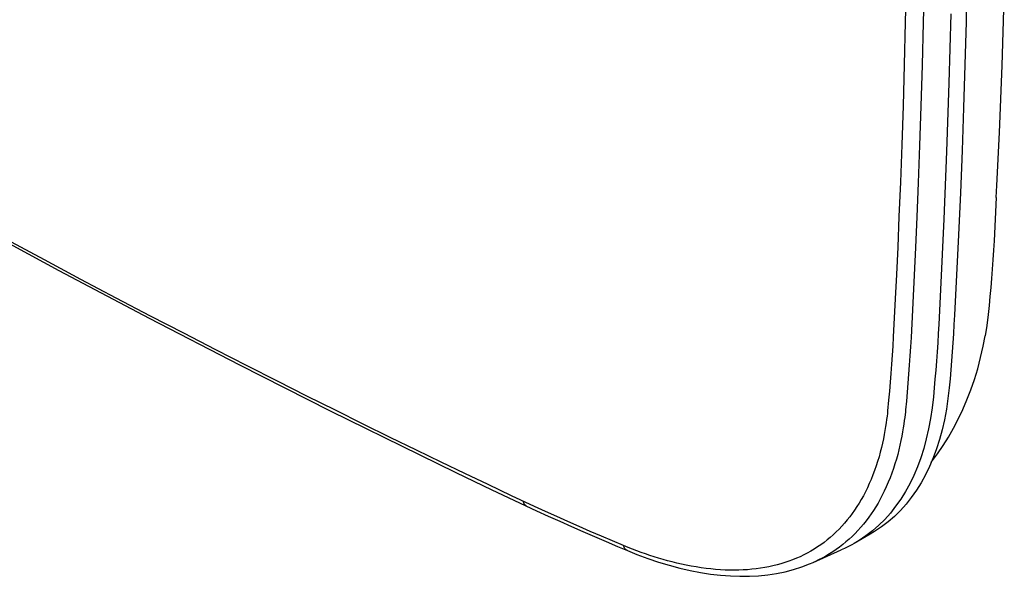
# Model space of a CAD drawing. Units: millimetres. Extents: x -41 to 48, y -53 to 57.
# Drawn here: x 12 to 48, y -53 to -33 of the extents above; entities that cross this region are included whole.
import ezdxf

# ---------------------------------------------------------------- set-up
doc = ezdxf.new("R2010")
doc.units = ezdxf.units.MM
doc.header["$LTSCALE"] = 16.335
doc.layers.get('0').update_dxf_attribs({"linetype": 'CONTINUOUS'})
for name, color, linetype in [('ASSI', 7, 'CONTINUOUS'), ('DRAFT', 7, 'CONTINUOUS'), ('SUPERFICI', 7, 'CONTINUOUS')]:
    doc.layers.add(name, color=color, linetype=linetype)

msp = doc.modelspace()

# ---------------------------------------------------------------- linework, layer by layer
at = {"color": 7, "linetype": 'CONTINUOUS'}
for p, q in [((44.36, -31.083), (44.327, -32.649)), ((45.005, -31.093), (44.973, -32.66)), ((46.555, -31.067), (46.52, -32.634)), ((44.327, -32.649), (44.288, -34.192)), ((44.973, -32.66), (44.935, -34.205)), ((45.966, -32.351), (45.9, -34.848)), ((46.52, -32.634), (46.478, -34.192)), ((44.288, -34.192), (44.247, -35.669)), ((44.935, -34.205), (44.892, -35.683)), ((46.478, -34.192), (46.43, -35.739)), ((45.9, -34.848), (45.818, -37.319)), ((44.247, -35.669), (44.2, -37.081)), ((44.892, -35.683), (44.845, -37.097)), ((46.43, -35.739), (46.375, -37.276)), ((44.2, -37.081), (44.15, -38.427)), ((44.845, -37.097), (44.796, -38.445)), ((46.375, -37.276), (46.314, -38.803)), ((45.818, -37.319), (45.719, -39.765)), ((44.15, -38.427), (44.101, -39.66)), ((44.796, -38.445), (44.745, -39.678)), ((46.314, -38.803), (46.247, -40.32)), ((47.611, -38.976), (47.528, -40.536)), ((44.101, -39.66), (44.054, -40.764)), ((44.745, -39.678), (44.697, -40.782)), ((45.719, -39.765), (45.598, -42.299)), ((10.546, -39.852), (13.794, -41.61)), ((46.247, -40.32), (46.103, -43.229)), ((13.277, -41.227), (11.909, -40.489)), ((44.054, -40.764), (44.008, -41.756)), ((44.697, -40.782), (44.65, -41.775)), ((47.528, -40.536), (47.508, -40.881)), ((47.508, -40.881), (47.485, -41.222)), ((14.594, -41.931), (13.277, -41.227)), ((47.485, -41.222), (47.461, -41.561)), ((13.794, -41.61), (17.05, -43.333)), ((44.008, -41.756), (43.961, -42.637)), ((44.65, -41.775), (44.535, -44.032)), ((47.436, -41.895), (47.408, -42.226)), ((47.461, -41.561), (47.436, -41.895)), ((15.87, -42.606), (14.594, -41.931)), ((47.408, -42.226), (47.38, -42.554)), ((17.108, -43.255), (15.87, -42.606)), ((45.598, -42.299), (45.535, -43.557)), ((47.38, -42.554), (47.349, -42.879)), ((43.961, -42.637), (43.891, -44.009)), ((47.349, -42.879), (47.317, -43.2)), ((18.306, -43.879), (17.108, -43.255)), ((46.103, -43.229), (46.085, -43.563)), ((47.317, -43.2), (47.269, -43.595)), ((17.05, -43.333), (20.315, -45.022)), ((45.535, -43.557), (45.516, -43.891)), ((46.085, -43.563), (46.065, -43.894)), ((47.269, -43.595), (47.211, -43.967)), ((19.465, -44.477), (18.306, -43.879)), ((43.891, -44.009), (43.873, -44.341)), ((44.535, -44.032), (44.516, -44.365)), ((45.516, -43.891), (45.496, -44.223)), ((46.065, -43.894), (46.043, -44.224)), ((43.873, -44.341), (43.852, -44.67)), ((44.516, -44.365), (44.495, -44.696)), ((45.496, -44.223), (45.474, -44.552)), ((46.043, -44.224), (46.02, -44.552)), ((20.591, -45.054), (19.465, -44.477)), ((43.852, -44.67), (43.83, -44.998)), ((44.495, -44.696), (44.473, -45.026)), ((45.474, -44.552), (45.451, -44.88)), ((46.02, -44.552), (45.995, -44.877)), ((20.315, -45.022), (23.589, -46.676)), ((21.684, -45.608), (20.591, -45.054)), ((43.83, -44.998), (43.807, -45.324)), ((44.473, -45.026), (44.449, -45.353)), ((45.451, -44.88), (45.426, -45.206)), ((45.995, -44.877), (45.968, -45.201)), ((43.807, -45.324), (43.782, -45.647)), ((44.449, -45.353), (44.424, -45.678)), ((45.426, -45.206), (45.399, -45.529)), ((45.968, -45.201), (45.941, -45.522)), ((22.742, -46.142), (21.684, -45.608)), ((43.782, -45.647), (43.755, -45.969)), ((44.424, -45.678), (44.397, -46.002)), ((45.399, -45.529), (45.371, -45.851)), ((45.941, -45.522), (45.911, -45.842)), ((23.772, -46.657), (22.742, -46.142)), ((43.755, -45.969), (43.727, -46.288)), ((44.397, -46.002), (44.368, -46.323)), ((45.371, -45.851), (45.342, -46.171)), ((45.911, -45.842), (45.867, -46.237)), ((43.727, -46.288), (43.691, -46.683)), ((44.368, -46.323), (44.338, -46.642)), ((45.342, -46.171), (45.297, -46.565)), ((45.867, -46.237), (45.809, -46.622)), ((23.589, -46.676), (26.812, -48.268)), ((24.775, -47.155), (23.772, -46.657)), ((43.669, -46.872), (43.654, -46.985)), ((43.681, -46.772), (43.669, -46.872)), ((43.691, -46.683), (43.681, -46.772)), ((44.32, -46.812), (44.308, -46.916)), ((44.33, -46.721), (44.32, -46.812)), ((44.338, -46.642), (44.33, -46.721)), ((45.297, -46.565), (45.24, -46.949)), ((45.809, -46.622), (45.739, -46.996)), ((25.749, -47.635), (24.775, -47.155)), ((43.638, -47.11), (43.618, -47.242)), ((43.654, -46.985), (43.638, -47.11)), ((44.275, -47.16), (44.254, -47.296)), ((44.293, -47.032), (44.275, -47.16)), ((44.308, -46.916), (44.293, -47.032)), ((45.24, -46.949), (45.17, -47.322)), ((45.739, -46.996), (45.656, -47.359)), ((43.568, -47.531), (43.538, -47.684)), ((43.594, -47.383), (43.568, -47.531)), ((43.618, -47.242), (43.594, -47.383)), ((44.23, -47.441), (44.202, -47.593)), ((44.254, -47.296), (44.23, -47.441)), ((45.17, -47.322), (45.087, -47.684)), ((45.656, -47.359), (45.561, -47.71)), ((26.694, -48.097), (25.749, -47.635)), ((43.504, -47.842), (43.467, -48.004)), ((43.538, -47.684), (43.504, -47.842)), ((44.136, -47.913), (44.097, -48.079)), ((44.171, -47.751), (44.136, -47.913)), ((44.202, -47.593), (44.171, -47.751)), ((45.087, -47.684), (44.992, -48.034)), ((45.561, -47.71), (45.453, -48.048)), ((27.593, -48.533), (26.694, -48.097)), ((26.812, -48.268), (28.116, -48.9)), ((43.425, -48.168), (43.38, -48.333)), ((43.467, -48.004), (43.425, -48.168)), ((44.054, -48.248), (44.007, -48.418)), ((44.097, -48.079), (44.054, -48.248)), ((44.992, -48.034), (44.884, -48.372)), ((45.453, -48.048), (45.332, -48.374)), ((28.435, -48.939), (27.593, -48.533)), ((43.33, -48.5), (43.277, -48.665)), ((43.38, -48.333), (43.33, -48.5)), ((43.955, -48.589), (43.9, -48.759)), ((44.007, -48.418), (43.955, -48.589)), ((44.884, -48.372), (44.764, -48.697)), ((45.332, -48.374), (45.2, -48.686)), ((28.116, -48.9), (29.419, -49.523)), ((29.278, -49.341), (28.435, -48.939)), ((43.16, -48.992), (43.097, -49.15)), ((43.221, -48.829), (43.16, -48.992)), ((43.277, -48.665), (43.221, -48.829)), ((43.841, -48.927), (43.779, -49.094)), ((43.9, -48.759), (43.841, -48.927)), ((44.632, -49.009), (44.488, -49.307)), ((44.764, -48.697), (44.632, -49.009)), ((45.055, -48.985), (44.897, -49.271)), ((45.2, -48.686), (45.055, -48.985)), ((30.123, -49.741), (29.278, -49.341)), ((43.03, -49.305), (42.961, -49.456)), ((43.097, -49.15), (43.03, -49.305)), ((43.713, -49.257), (43.644, -49.416)), ((43.779, -49.094), (43.713, -49.257)), ((44.488, -49.307), (44.331, -49.593)), ((44.897, -49.271), (44.728, -49.543)), ((29.419, -49.523), (31.03, -50.282)), ((42.889, -49.602), (42.816, -49.742)), ((42.961, -49.456), (42.889, -49.602)), ((43.572, -49.572), (43.498, -49.722)), ((43.644, -49.416), (43.572, -49.572)), ((44.331, -49.593), (44.162, -49.865)), ((44.728, -49.543), (44.546, -49.801)), ((30.949, -50.128), (30.123, -49.741)), ((30.554, -49.972), (30.545, -49.94)), ((30.565, -50.001), (30.554, -49.972)), ((30.578, -50.028), (30.565, -50.001)), ((30.594, -50.052), (30.578, -50.028)), ((30.612, -50.073), (30.594, -50.052)), ((30.631, -50.091), (30.612, -50.073)), ((42.664, -50.008), (42.584, -50.135)), ((42.741, -49.877), (42.664, -50.008)), ((42.816, -49.742), (42.741, -49.877)), ((43.344, -50.004), (43.264, -50.139)), ((43.422, -49.865), (43.344, -50.004)), ((43.498, -49.722), (43.422, -49.865)), ((44.162, -49.865), (43.981, -50.123)), ((44.354, -50.044), (44.15, -50.272)), ((44.546, -49.801), (44.354, -50.044)), ((30.653, -50.105), (30.631, -50.091)), ((30.666, -50.112), (30.653, -50.105)), ((31.352, -50.313), (30.949, -50.128)), ((31.03, -50.282), (31.448, -50.474)), ((31.755, -50.496), (31.352, -50.313)), ((42.416, -50.38), (42.327, -50.5)), ((42.502, -50.259), (42.416, -50.38)), ((42.584, -50.135), (42.502, -50.259)), ((43.097, -50.396), (43.008, -50.521)), ((43.182, -50.269), (43.097, -50.396)), ((43.264, -50.139), (43.182, -50.269)), ((43.789, -50.366), (43.586, -50.594)), ((43.981, -50.123), (43.789, -50.366)), ((44.15, -50.272), (43.934, -50.485)), ((31.448, -50.474), (31.865, -50.664)), ((32.158, -50.677), (31.755, -50.496)), ((31.865, -50.664), (32.283, -50.851)), ((32.56, -50.854), (32.158, -50.677)), ((42.14, -50.73), (42.042, -50.84)), ((42.235, -50.617), (42.14, -50.73)), ((42.327, -50.5), (42.235, -50.617)), ((42.82, -50.764), (42.722, -50.88)), ((42.916, -50.644), (42.82, -50.764)), ((43.008, -50.521), (42.916, -50.644)), ((43.586, -50.594), (43.371, -50.808)), ((43.708, -50.684), (43.47, -50.867)), ((43.934, -50.485), (43.708, -50.684)), ((32.283, -50.851), (32.7, -51.036)), ((32.963, -51.03), (32.56, -50.854)), ((32.7, -51.036), (33.117, -51.217)), ((33.365, -51.202), (32.963, -51.03)), ((41.838, -51.049), (41.732, -51.148)), ((41.941, -50.946), (41.838, -51.049)), ((42.042, -50.84), (41.941, -50.946)), ((42.516, -51.103), (42.41, -51.208)), ((43.06, -51.132), (42.487, -51.463)), ((42.62, -50.993), (42.516, -51.103)), ((42.722, -50.88), (42.62, -50.993)), ((43.144, -51.007), (42.907, -51.191)), ((43.222, -51.035), (43.061, -51.132)), ((43.371, -50.808), (43.144, -51.007)), ((43.47, -50.867), (43.222, -51.035)), ((33.117, -51.217), (33.534, -51.396)), ((33.767, -51.373), (33.365, -51.202)), ((33.534, -51.396), (33.95, -51.572)), ((34.169, -51.54), (33.767, -51.373)), ((41.399, -51.424), (41.283, -51.509)), ((41.513, -51.335), (41.399, -51.424)), ((41.624, -51.243), (41.513, -51.335)), ((41.732, -51.148), (41.624, -51.243)), ((42.189, -51.408), (42.074, -51.502)), ((42.3, -51.31), (42.189, -51.408)), ((42.41, -51.208), (42.3, -51.31)), ((42.488, -51.463), (42.401, -51.512)), ((42.659, -51.359), (42.488, -51.463)), ((42.907, -51.191), (42.659, -51.359)), ((33.95, -51.572), (34.308, -51.721)), ((34.331, -51.606), (34.169, -51.54)), ((34.179, -51.573), (34.169, -51.54)), ((34.192, -51.603), (34.179, -51.573)), ((34.206, -51.63), (34.192, -51.603)), ((34.223, -51.655), (34.206, -51.63)), ((34.242, -51.677), (34.223, -51.655)), ((34.263, -51.695), (34.242, -51.677)), ((34.286, -51.711), (34.263, -51.695)), ((34.308, -51.721), (34.286, -51.711)), ((34.308, -51.721), (34.65, -51.858)), ((34.491, -51.669), (34.331, -51.606)), ((34.649, -51.729), (34.491, -51.669)), ((34.806, -51.787), (34.649, -51.729)), ((34.962, -51.842), (34.806, -51.787)), ((35.118, -51.894), (34.962, -51.842)), ((40.792, -51.812), (40.663, -51.878)), ((40.919, -51.742), (40.792, -51.812)), ((41.043, -51.667), (40.919, -51.742)), ((41.007, -52.148), (42.021, -51.7)), ((41.164, -51.59), (41.043, -51.667)), ((41.283, -51.509), (41.164, -51.59)), ((41.589, -51.843), (41.461, -51.919)), ((41.714, -51.763), (41.589, -51.843)), ((41.837, -51.68), (41.714, -51.763)), ((41.957, -51.593), (41.837, -51.68)), ((42.074, -51.502), (41.957, -51.593)), ((42.133, -51.649), (42.021, -51.699)), ((42.401, -51.512), (42.133, -51.649)), ((34.65, -51.858), (35.042, -52.003)), ((35.042, -52.003), (35.431, -52.134)), ((35.275, -51.945), (35.118, -51.894)), ((35.432, -51.994), (35.275, -51.945)), ((35.431, -52.134), (35.815, -52.25)), ((35.591, -52.041), (35.432, -51.994)), ((35.753, -52.086), (35.591, -52.041)), ((35.917, -52.129), (35.753, -52.086)), ((36.084, -52.171), (35.917, -52.129)), ((36.255, -52.21), (36.084, -52.171)), ((39.845, -52.197), (39.701, -52.237)), ((39.986, -52.154), (39.845, -52.197)), ((40.126, -52.106), (39.986, -52.154)), ((40.264, -52.055), (40.126, -52.106)), ((40.399, -52), (40.264, -52.055)), ((40.532, -51.941), (40.399, -52)), ((40.663, -51.878), (40.532, -51.941)), ((40.591, -52.312), (40.876, -52.204)), ((40.876, -52.204), (41.006, -52.149)), ((41.062, -52.124), (41.007, -52.148)), ((41.197, -52.059), (41.062, -52.124)), ((41.33, -51.991), (41.197, -52.059)), ((41.461, -51.919), (41.33, -51.991)), ((35.815, -52.25), (36.195, -52.352)), ((36.195, -52.352), (36.571, -52.439)), ((36.43, -52.247), (36.255, -52.21)), ((36.606, -52.282), (36.43, -52.247)), ((36.571, -52.439), (36.941, -52.511)), ((36.784, -52.313), (36.606, -52.282)), ((36.963, -52.341), (36.784, -52.313)), ((36.941, -52.511), (37.306, -52.568)), ((37.141, -52.365), (36.963, -52.341)), ((37.315, -52.385), (37.141, -52.365)), ((37.488, -52.402), (37.315, -52.385)), ((37.659, -52.414), (37.488, -52.402)), ((37.827, -52.423), (37.659, -52.414)), ((37.992, -52.428), (37.827, -52.423)), ((38.156, -52.429), (37.992, -52.428)), ((38.319, -52.427), (38.156, -52.429)), ((38.48, -52.421), (38.319, -52.427)), ((38.639, -52.411), (38.48, -52.421)), ((38.797, -52.397), (38.639, -52.411)), ((38.953, -52.38), (38.797, -52.397)), ((39.107, -52.359), (38.953, -52.38)), ((39.258, -52.334), (39.107, -52.359)), ((39.408, -52.306), (39.258, -52.334)), ((39.365, -52.596), (39.683, -52.548)), ((39.555, -52.273), (39.408, -52.306)), ((39.701, -52.237), (39.555, -52.273)), ((39.683, -52.548), (39.994, -52.484)), ((39.994, -52.484), (40.297, -52.406)), ((40.297, -52.406), (40.591, -52.312)), ((37.306, -52.568), (37.665, -52.611)), ((37.665, -52.611), (38.018, -52.638)), ((38.018, -52.638), (38.365, -52.65)), ((38.365, -52.65), (38.705, -52.647)), ((38.705, -52.647), (39.039, -52.629)), ((39.039, -52.629), (39.365, -52.596))]:
    msp.add_line(p, q, dxfattribs=at)
at = {"layer": 'ASSI', "color": 7, "linetype": 'CONTINUOUS'}
for p, q in [((44.36, -31.083), (44.327, -32.649)), ((45.005, -31.093), (44.973, -32.66)), ((46.555, -31.067), (46.52, -32.634)), ((44.327, -32.649), (44.288, -34.192)), ((44.973, -32.66), (44.935, -34.205)), ((45.966, -32.351), (45.9, -34.848)), ((46.52, -32.634), (46.478, -34.192)), ((44.288, -34.192), (44.247, -35.669)), ((44.935, -34.205), (44.892, -35.683)), ((46.478, -34.192), (46.43, -35.739)), ((45.9, -34.848), (45.818, -37.319)), ((44.247, -35.669), (44.2, -37.081)), ((44.892, -35.683), (44.845, -37.097)), ((46.43, -35.739), (46.375, -37.276)), ((44.2, -37.081), (44.15, -38.427)), ((44.845, -37.097), (44.796, -38.445)), ((46.375, -37.276), (46.314, -38.803)), ((45.818, -37.319), (45.719, -39.765)), ((44.15, -38.427), (44.101, -39.66)), ((44.796, -38.445), (44.745, -39.678)), ((46.314, -38.803), (46.247, -40.32)), ((44.101, -39.66), (44.054, -40.764)), ((44.745, -39.678), (44.697, -40.782)), ((45.719, -39.765), (45.598, -42.299)), ((10.546, -39.852), (13.794, -41.61)), ((46.247, -40.32), (46.103, -43.229)), ((13.277, -41.227), (11.909, -40.489)), ((44.054, -40.764), (44.008, -41.756)), ((44.697, -40.782), (44.65, -41.775)), ((14.594, -41.931), (13.277, -41.227)), ((13.794, -41.61), (17.05, -43.333)), ((44.008, -41.756), (43.961, -42.637)), ((44.65, -41.775), (44.535, -44.032)), ((15.87, -42.606), (14.594, -41.931)), ((17.108, -43.255), (15.87, -42.606)), ((45.598, -42.299), (45.535, -43.557)), ((43.961, -42.637), (43.891, -44.009)), ((18.306, -43.879), (17.108, -43.255)), ((46.103, -43.229), (46.085, -43.563)), ((17.05, -43.333), (20.315, -45.022)), ((45.535, -43.557), (45.516, -43.891)), ((46.085, -43.563), (46.065, -43.894)), ((19.465, -44.477), (18.306, -43.879)), ((43.891, -44.009), (43.873, -44.341)), ((44.535, -44.032), (44.516, -44.365)), ((45.516, -43.891), (45.496, -44.223)), ((46.065, -43.894), (46.043, -44.224)), ((43.873, -44.341), (43.852, -44.67)), ((44.516, -44.365), (44.495, -44.696)), ((45.496, -44.223), (45.474, -44.552)), ((46.043, -44.224), (46.02, -44.552)), ((20.591, -45.054), (19.465, -44.477)), ((43.852, -44.67), (43.83, -44.998)), ((44.495, -44.696), (44.473, -45.026)), ((45.474, -44.552), (45.451, -44.88)), ((46.02, -44.552), (45.995, -44.877)), ((20.315, -45.022), (23.589, -46.676)), ((21.684, -45.608), (20.591, -45.054)), ((43.83, -44.998), (43.807, -45.324)), ((44.473, -45.026), (44.449, -45.353)), ((45.451, -44.88), (45.426, -45.206)), ((45.995, -44.877), (45.968, -45.201)), ((43.807, -45.324), (43.782, -45.647)), ((44.449, -45.353), (44.424, -45.678)), ((45.426, -45.206), (45.399, -45.529)), ((45.968, -45.201), (45.941, -45.522)), ((22.742, -46.142), (21.684, -45.608)), ((43.782, -45.647), (43.755, -45.969)), ((44.424, -45.678), (44.397, -46.002)), ((45.399, -45.529), (45.371, -45.851)), ((45.941, -45.522), (45.911, -45.842)), ((23.772, -46.657), (22.742, -46.142)), ((43.755, -45.969), (43.727, -46.288)), ((44.397, -46.002), (44.368, -46.323)), ((45.371, -45.851), (45.342, -46.171)), ((45.911, -45.842), (45.867, -46.237)), ((43.727, -46.288), (43.691, -46.683)), ((44.368, -46.323), (44.338, -46.642)), ((45.342, -46.171), (45.297, -46.565)), ((45.867, -46.237), (45.809, -46.622)), ((23.589, -46.676), (26.812, -48.268)), ((24.775, -47.155), (23.772, -46.657)), ((43.669, -46.872), (43.654, -46.985)), ((43.681, -46.772), (43.669, -46.872)), ((43.691, -46.683), (43.681, -46.772)), ((44.32, -46.812), (44.308, -46.916)), ((44.33, -46.721), (44.32, -46.812)), ((44.338, -46.642), (44.33, -46.721)), ((45.297, -46.565), (45.24, -46.949)), ((45.809, -46.622), (45.739, -46.996)), ((25.749, -47.635), (24.775, -47.155)), ((43.638, -47.11), (43.618, -47.242)), ((43.654, -46.985), (43.638, -47.11)), ((44.275, -47.16), (44.254, -47.296)), ((44.293, -47.032), (44.275, -47.16)), ((44.308, -46.916), (44.293, -47.032)), ((45.24, -46.949), (45.17, -47.322)), ((45.739, -46.996), (45.656, -47.359)), ((43.568, -47.531), (43.538, -47.684)), ((43.594, -47.383), (43.568, -47.531)), ((43.618, -47.242), (43.594, -47.383)), ((44.23, -47.441), (44.202, -47.593)), ((44.254, -47.296), (44.23, -47.441)), ((45.17, -47.322), (45.087, -47.684)), ((45.656, -47.359), (45.561, -47.71)), ((26.694, -48.097), (25.749, -47.635)), ((43.504, -47.842), (43.467, -48.004)), ((43.538, -47.684), (43.504, -47.842)), ((44.136, -47.913), (44.097, -48.079)), ((44.171, -47.751), (44.136, -47.913)), ((44.202, -47.593), (44.171, -47.751)), ((45.087, -47.684), (44.992, -48.034)), ((45.561, -47.71), (45.453, -48.048)), ((27.593, -48.533), (26.694, -48.097)), ((26.812, -48.268), (28.116, -48.9)), ((43.425, -48.168), (43.38, -48.333)), ((43.467, -48.004), (43.425, -48.168)), ((44.054, -48.248), (44.007, -48.418)), ((44.097, -48.079), (44.054, -48.248)), ((44.992, -48.034), (44.884, -48.372)), ((45.453, -48.048), (45.332, -48.374)), ((28.435, -48.939), (27.593, -48.533)), ((43.33, -48.5), (43.277, -48.665)), ((43.38, -48.333), (43.33, -48.5)), ((43.955, -48.589), (43.9, -48.759)), ((44.007, -48.418), (43.955, -48.589)), ((44.884, -48.372), (44.764, -48.697)), ((45.332, -48.374), (45.2, -48.686)), ((28.116, -48.9), (29.419, -49.523)), ((29.278, -49.341), (28.435, -48.939)), ((43.16, -48.992), (43.097, -49.15)), ((43.221, -48.829), (43.16, -48.992)), ((43.277, -48.665), (43.221, -48.829)), ((43.841, -48.927), (43.779, -49.094)), ((43.9, -48.759), (43.841, -48.927)), ((44.632, -49.009), (44.488, -49.307)), ((44.764, -48.697), (44.632, -49.009)), ((45.055, -48.985), (44.897, -49.271)), ((45.2, -48.686), (45.055, -48.985)), ((30.123, -49.741), (29.278, -49.341)), ((43.03, -49.305), (42.961, -49.456)), ((43.097, -49.15), (43.03, -49.305)), ((43.713, -49.257), (43.644, -49.416)), ((43.779, -49.094), (43.713, -49.257)), ((44.488, -49.307), (44.331, -49.593)), ((44.897, -49.271), (44.728, -49.543)), ((29.419, -49.523), (31.03, -50.282)), ((42.889, -49.602), (42.816, -49.742)), ((42.961, -49.456), (42.889, -49.602)), ((43.572, -49.572), (43.498, -49.722)), ((43.644, -49.416), (43.572, -49.572)), ((44.331, -49.593), (44.162, -49.865)), ((44.728, -49.543), (44.546, -49.801)), ((30.949, -50.128), (30.123, -49.741)), ((30.554, -49.972), (30.545, -49.94)), ((30.565, -50.001), (30.554, -49.972)), ((30.578, -50.028), (30.565, -50.001)), ((30.594, -50.052), (30.578, -50.028)), ((30.612, -50.073), (30.594, -50.052)), ((30.631, -50.091), (30.612, -50.073)), ((42.664, -50.008), (42.584, -50.135)), ((42.741, -49.877), (42.664, -50.008)), ((42.816, -49.742), (42.741, -49.877)), ((43.344, -50.004), (43.264, -50.139)), ((43.422, -49.865), (43.344, -50.004)), ((43.498, -49.722), (43.422, -49.865)), ((44.162, -49.865), (43.981, -50.123)), ((44.354, -50.044), (44.15, -50.272)), ((44.546, -49.801), (44.354, -50.044)), ((30.653, -50.105), (30.631, -50.091)), ((30.666, -50.112), (30.653, -50.105)), ((31.352, -50.313), (30.949, -50.128)), ((31.03, -50.282), (31.448, -50.474)), ((31.755, -50.496), (31.352, -50.313)), ((42.416, -50.38), (42.327, -50.5)), ((42.502, -50.259), (42.416, -50.38)), ((42.584, -50.135), (42.502, -50.259)), ((43.097, -50.396), (43.008, -50.521)), ((43.182, -50.269), (43.097, -50.396)), ((43.264, -50.139), (43.182, -50.269)), ((43.789, -50.366), (43.586, -50.594)), ((43.981, -50.123), (43.789, -50.366)), ((44.15, -50.272), (43.934, -50.485)), ((31.448, -50.474), (31.865, -50.664)), ((32.158, -50.677), (31.755, -50.496)), ((31.865, -50.664), (32.283, -50.851)), ((32.56, -50.854), (32.158, -50.677)), ((42.14, -50.73), (42.042, -50.84)), ((42.235, -50.617), (42.14, -50.73)), ((42.327, -50.5), (42.235, -50.617)), ((42.82, -50.764), (42.722, -50.88)), ((42.916, -50.644), (42.82, -50.764)), ((43.008, -50.521), (42.916, -50.644)), ((43.586, -50.594), (43.371, -50.808)), ((43.708, -50.684), (43.47, -50.867)), ((43.934, -50.485), (43.708, -50.684)), ((32.283, -50.851), (32.7, -51.036)), ((32.963, -51.03), (32.56, -50.854)), ((32.7, -51.036), (33.117, -51.217)), ((33.365, -51.202), (32.963, -51.03)), ((41.838, -51.049), (41.732, -51.148)), ((41.941, -50.946), (41.838, -51.049)), ((42.042, -50.84), (41.941, -50.946)), ((42.516, -51.103), (42.41, -51.208)), ((43.06, -51.132), (42.487, -51.463)), ((42.62, -50.993), (42.516, -51.103)), ((42.722, -50.88), (42.62, -50.993)), ((43.144, -51.007), (42.907, -51.191)), ((43.222, -51.035), (43.061, -51.132)), ((43.371, -50.808), (43.144, -51.007)), ((43.47, -50.867), (43.222, -51.035)), ((33.117, -51.217), (33.534, -51.396)), ((33.767, -51.373), (33.365, -51.202)), ((33.534, -51.396), (33.95, -51.572)), ((34.169, -51.54), (33.767, -51.373)), ((41.399, -51.424), (41.283, -51.509)), ((41.513, -51.335), (41.399, -51.424)), ((41.624, -51.243), (41.513, -51.335)), ((41.732, -51.148), (41.624, -51.243)), ((42.189, -51.408), (42.074, -51.502)), ((42.3, -51.31), (42.189, -51.408)), ((42.41, -51.208), (42.3, -51.31)), ((42.488, -51.463), (42.401, -51.512)), ((42.659, -51.359), (42.488, -51.463)), ((42.907, -51.191), (42.659, -51.359)), ((33.95, -51.572), (34.308, -51.721)), ((34.331, -51.606), (34.169, -51.54)), ((34.179, -51.573), (34.169, -51.54)), ((34.192, -51.603), (34.179, -51.573)), ((34.206, -51.63), (34.192, -51.603)), ((34.223, -51.655), (34.206, -51.63)), ((34.242, -51.677), (34.223, -51.655)), ((34.263, -51.695), (34.242, -51.677)), ((34.286, -51.711), (34.263, -51.695)), ((34.308, -51.721), (34.286, -51.711)), ((34.308, -51.721), (34.65, -51.858)), ((34.491, -51.669), (34.331, -51.606)), ((34.649, -51.729), (34.491, -51.669)), ((34.806, -51.787), (34.649, -51.729)), ((34.962, -51.842), (34.806, -51.787)), ((35.118, -51.894), (34.962, -51.842)), ((40.792, -51.812), (40.663, -51.878)), ((40.919, -51.742), (40.792, -51.812)), ((41.043, -51.667), (40.919, -51.742)), ((41.007, -52.148), (42.021, -51.7)), ((41.164, -51.59), (41.043, -51.667)), ((41.283, -51.509), (41.164, -51.59)), ((41.589, -51.843), (41.461, -51.919)), ((41.714, -51.763), (41.589, -51.843)), ((41.837, -51.68), (41.714, -51.763)), ((41.957, -51.593), (41.837, -51.68)), ((42.074, -51.502), (41.957, -51.593)), ((42.133, -51.649), (42.021, -51.699)), ((42.401, -51.512), (42.133, -51.649)), ((34.65, -51.858), (35.042, -52.003)), ((35.042, -52.003), (35.431, -52.134)), ((35.275, -51.945), (35.118, -51.894)), ((35.432, -51.994), (35.275, -51.945)), ((35.431, -52.134), (35.815, -52.25)), ((35.591, -52.041), (35.432, -51.994)), ((35.753, -52.086), (35.591, -52.041)), ((35.917, -52.129), (35.753, -52.086)), ((36.084, -52.171), (35.917, -52.129)), ((36.255, -52.21), (36.084, -52.171)), ((39.845, -52.197), (39.701, -52.237)), ((39.986, -52.154), (39.845, -52.197)), ((40.126, -52.106), (39.986, -52.154)), ((40.264, -52.055), (40.126, -52.106)), ((40.399, -52), (40.264, -52.055)), ((40.532, -51.941), (40.399, -52)), ((40.663, -51.878), (40.532, -51.941)), ((40.591, -52.312), (40.876, -52.204)), ((40.876, -52.204), (41.006, -52.149)), ((41.062, -52.124), (41.007, -52.148)), ((41.197, -52.059), (41.062, -52.124)), ((41.33, -51.991), (41.197, -52.059)), ((41.461, -51.919), (41.33, -51.991)), ((35.815, -52.25), (36.195, -52.352)), ((36.195, -52.352), (36.571, -52.439)), ((36.43, -52.247), (36.255, -52.21)), ((36.606, -52.282), (36.43, -52.247)), ((36.571, -52.439), (36.941, -52.511)), ((36.784, -52.313), (36.606, -52.282)), ((36.963, -52.341), (36.784, -52.313)), ((36.941, -52.511), (37.306, -52.568)), ((37.141, -52.365), (36.963, -52.341)), ((37.315, -52.385), (37.141, -52.365)), ((37.488, -52.402), (37.315, -52.385)), ((37.659, -52.414), (37.488, -52.402)), ((37.827, -52.423), (37.659, -52.414)), ((37.992, -52.428), (37.827, -52.423)), ((38.156, -52.429), (37.992, -52.428)), ((38.319, -52.427), (38.156, -52.429)), ((38.48, -52.421), (38.319, -52.427)), ((38.639, -52.411), (38.48, -52.421)), ((38.797, -52.397), (38.639, -52.411)), ((38.953, -52.38), (38.797, -52.397)), ((39.107, -52.359), (38.953, -52.38)), ((39.258, -52.334), (39.107, -52.359)), ((39.408, -52.306), (39.258, -52.334)), ((39.365, -52.596), (39.683, -52.548)), ((39.555, -52.273), (39.408, -52.306)), ((39.701, -52.237), (39.555, -52.273)), ((39.683, -52.548), (39.994, -52.484)), ((39.994, -52.484), (40.297, -52.406)), ((40.297, -52.406), (40.591, -52.312)), ((37.306, -52.568), (37.665, -52.611)), ((37.665, -52.611), (38.018, -52.638)), ((38.018, -52.638), (38.365, -52.65)), ((38.365, -52.65), (38.705, -52.647)), ((38.705, -52.647), (39.039, -52.629)), ((39.039, -52.629), (39.365, -52.596))]:
    msp.add_line(p, q, dxfattribs=at)
at = {"layer": 'DRAFT', "color": 7, "linetype": 'CONTINUOUS'}
msp.add_line((47.611, -38.976), (47.632, -38.55), dxfattribs=at)
at = {"layer": 'SUPERFICI', "color": 7, "linetype": 'CONTINUOUS'}
for p, q in [((47.819, -34.211), (47.9, -31.769)), ((47.722, -36.628), (47.819, -34.211)), ((47.632, -38.55), (47.722, -36.628)), ((47.139, -44.346), (47.211, -43.967)), ((47.046, -44.757), (47.139, -44.346)), ((46.941, -45.156), (47.046, -44.757)), ((46.823, -45.542), (46.941, -45.156)), ((46.694, -45.918), (46.823, -45.542)), ((46.553, -46.281), (46.694, -45.918)), ((46.401, -46.633), (46.553, -46.281)), ((46.239, -46.975), (46.401, -46.633)), ((46.066, -47.305), (46.239, -46.975)), ((45.883, -47.624), (46.066, -47.305)), ((45.488, -48.232), (45.69, -47.933)), ((45.69, -47.933), (45.883, -47.624)), ((45.277, -48.519), (45.488, -48.232)), ((45.263, -48.536), (45.277, -48.519))]:
    msp.add_line(p, q, dxfattribs=at)

doc.saveas('drawing.dxf')
